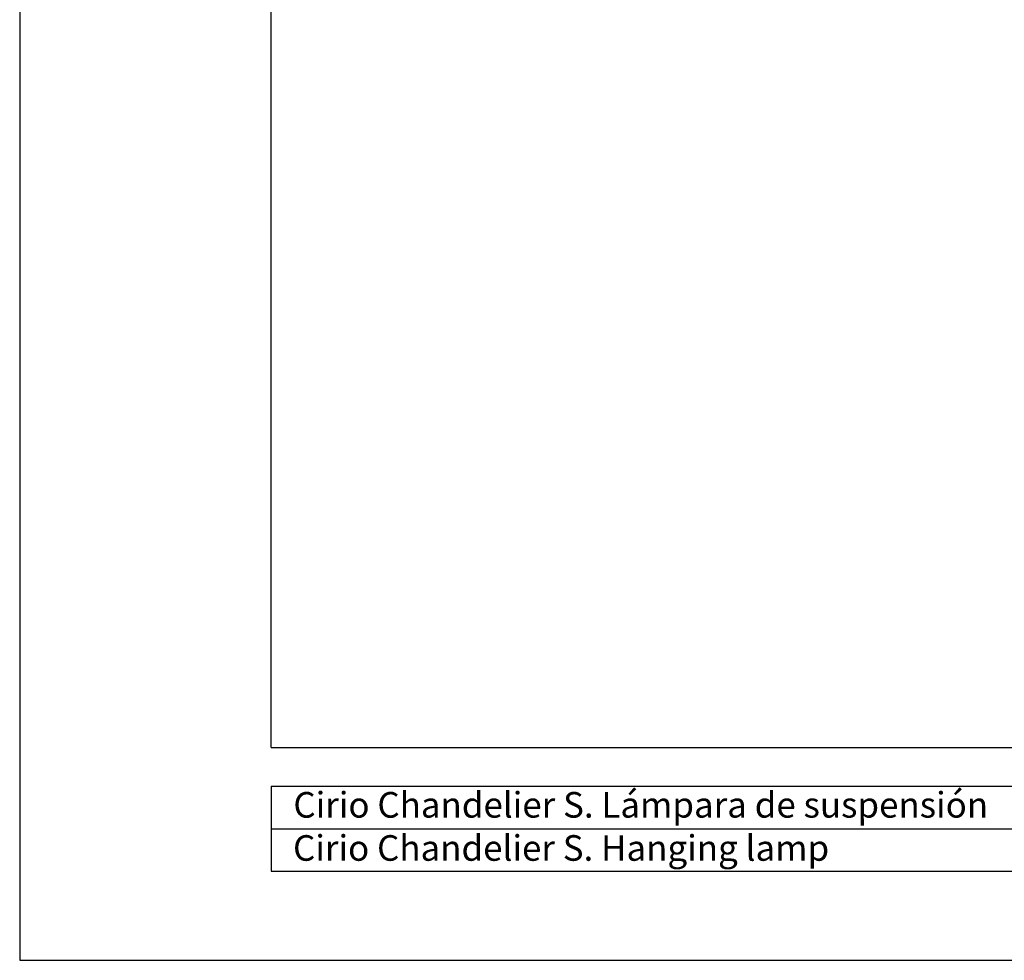
# Model space of a CAD drawing. Units: millimetres. Extents: x 0 to 1490, y 0 to 521.
# Drawn here: x 771 to 1017, y 0 to 235 of the extents above; entities that cross this region are included whole.
import ezdxf

# ---------------------------------------------------------------- set-up
doc = ezdxf.new("R2010")
doc.units = ezdxf.units.MM
doc.header["$LTSCALE"] = 20
doc.styles.add('SLDTEXTSTYLE0', font='TXT', dxfattribs={"width": 0.605})

msp = doc.modelspace()

# ---------------------------------------------------------------- linework, layer by layer
at = {"color": 7}
for p, q in [((771.07, 508.2), (771.07, 0)), ((833.99, 53.24), (833.99, 471.9)), ((833.99, 53.24), (1453.51, 53.24)), ((833.99, 43.56), (1136.49, 43.56)), ((833.99, 43.56), (833.99, 22.26)), ((833.99, 32.91), (1136.49, 32.91)), ((833.99, 22.26), (1136.49, 22.26)), ((771.07, 0), (1489.81, 0))]:
    msp.add_line(p, q, dxfattribs=at)

# ---------------------------------------------------------------- texts
at = {"color": 7, "char_height": 6.4029, "attachment_point": 1, "style": 'SLDTEXTSTYLE0'}
for s, insert in [('Cirio Chandelier S. Lámpara de suspensión', (839.52, 42.09)), ('Cirio Chandelier S. Hanging lamp', (839.44, 31.3))]:
    msp.add_mtext(s, dxfattribs=dict(at, insert=insert))

doc.saveas('drawing.dxf')
